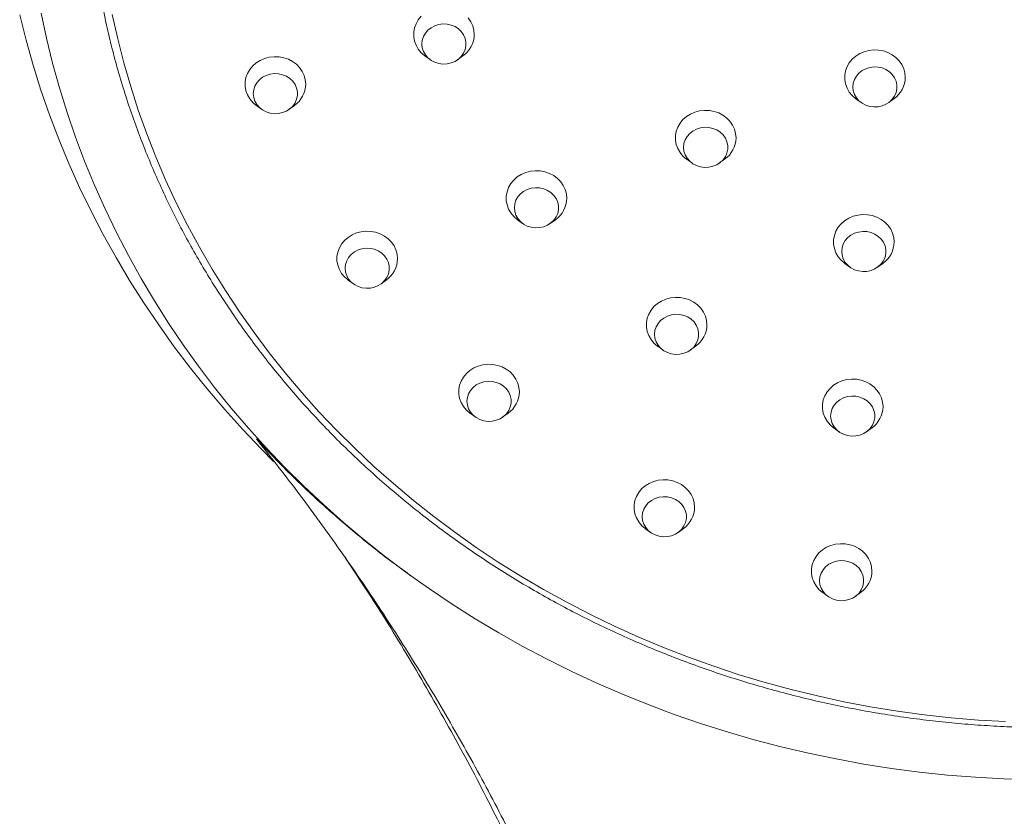
# Model space of a CAD drawing. Units: millimetres. Extents: x -528 to 773, y -757 to 977.
# Drawn here: x 90 to 146, y 416 to 462 of the extents above; entities that cross this region are included whole.
import ezdxf

# ---------------------------------------------------------------- set-up
doc = ezdxf.new("R2010")
doc.units = ezdxf.units.MM

msp = doc.modelspace()

# ---------------------------------------------------------------- linework, layer by layer
at = {"color": 7, "linetype": 'Continuous', "lineweight": 0}
for p, q in [((113.036, 459.652), (113.332, 459.438)), ((114.928, 459.438), (115.224, 459.652)), ((137.915, 457.177), (138.21, 456.962)), ((139.807, 456.962), (140.103, 457.177)), ((103.306, 456.787), (103.602, 456.573)), ((105.198, 456.573), (105.494, 456.787)), ((128.145, 453.689), (128.441, 453.474)), ((130.037, 453.474), (130.333, 453.689)), ((118.376, 450.201), (118.672, 449.986)), ((120.268, 449.986), (120.564, 450.201)), ((137.274, 447.678), (137.569, 447.463)), ((139.166, 447.463), (139.462, 447.678)), ((108.607, 446.713), (108.902, 446.499)), ((110.499, 446.499), (110.794, 446.713)), ((126.468, 442.897), (126.763, 442.682)), ((128.36, 442.682), (128.656, 442.897)), ((115.64, 439.032), (115.936, 438.817)), ((117.533, 438.817), (117.828, 439.032)), ((136.633, 438.18), (136.928, 437.965)), ((138.525, 437.965), (138.821, 438.18)), ((125.757, 432.37), (126.053, 432.156)), ((127.649, 432.156), (127.945, 432.37)), ((111.998, 429.812), (112.187, 429.675)), ((135.992, 428.681), (136.287, 428.466)), ((137.884, 428.466), (138.18, 428.681))]:
    msp.add_line(p, q, dxfattribs=at)
at = {"color": 7, "linetype": 'Continuous', "lineweight": 0, "flags": 128}
for points in [[(148.073, 417.879), (146.446, 417.93), (144.82, 418.021), (143.198, 418.153), (141.58, 418.324), (139.968, 418.536), (138.364, 418.788), (136.767, 419.08), (135.18, 419.411), (133.603, 419.782), (132.039, 420.191), (130.487, 420.64), (128.949, 421.127), (127.427, 421.652), (125.921, 422.214), (124.433, 422.814), (122.964, 423.45), (121.514, 424.123), (120.085, 424.832), (118.678, 425.576), (117.295, 426.354), (115.935, 427.167), (114.601, 428.013), (113.292, 428.892), (112.011, 429.804), (110.758, 430.746), (109.534, 431.72), (108.339, 432.724), (107.176, 433.756), (106.044, 434.818), (104.945, 435.907), (103.879, 437.023), (102.847, 438.166), (101.851, 439.333), (100.89, 440.525), (99.965, 441.74), (99.078, 442.978), (98.228, 444.237), (97.417, 445.517), (96.645, 446.817), (95.913, 448.136), (95.221, 449.472), (94.569, 450.824), (93.959, 452.193), (93.39, 453.576), (92.863, 454.973), (92.379, 456.382), (91.938, 457.803), (91.54, 459.235), (91.185, 460.675), (90.874, 462.124)], [(104.298, 436.243), (103.59, 436.957), (102.515, 438.09), (101.474, 439.248), (100.468, 440.432), (99.498, 441.64), (98.564, 442.871), (97.667, 444.125), (96.808, 445.4), (95.987, 446.696), (95.205, 448.011), (94.463, 449.345), (93.761, 450.697), (93.099, 452.065), (92.478, 453.449), (91.899, 454.848), (91.362, 456.261), (90.867, 457.686), (90.415, 459.123), (90.005, 460.57), (89.639, 462.027)], [(146.547, 421.234), (144.98, 421.325), (143.416, 421.457), (141.856, 421.628), (140.303, 421.84), (138.757, 422.091), (137.219, 422.383), (135.692, 422.714), (134.175, 423.084), (132.67, 423.493), (131.179, 423.94), (129.703, 424.426), (128.242, 424.95), (126.799, 425.511), (125.373, 426.109), (123.967, 426.744), (122.582, 427.414), (121.218, 428.12), (119.876, 428.861), (118.559, 429.636), (117.266, 430.445), (115.999, 431.286), (114.759, 432.16), (113.547, 433.066), (112.364, 434.002), (111.211, 434.969), (110.089, 435.965), (108.998, 436.989), (107.94, 438.041), (106.915, 439.12), (105.924, 440.225), (104.969, 441.355), (104.049, 442.509), (103.166, 443.686), (102.32, 444.886), (101.513, 446.106), (100.743, 447.348), (100.013, 448.608), (99.323, 449.887), (98.674, 451.183), (98.065, 452.495), (97.497, 453.823), (96.972, 455.164), (96.488, 456.519), (96.048, 457.885), (95.65, 459.262), (95.296, 460.649), (94.986, 462.045)], [(112.82, 461.942), (112.651, 461.738), (112.52, 461.512), (112.431, 461.27), (112.385, 461.018), (112.385, 460.763), (112.431, 460.511), (112.52, 460.269), (112.651, 460.043), (112.82, 459.839), (113.023, 459.662), (113.036, 459.652)], [(115.88, 460.89), (115.857, 461.145), (115.79, 461.393), (115.679, 461.627), (115.529, 461.843)], [(112.853, 460.341), (112.876, 460.122), (112.944, 459.911), (113.056, 459.715), (113.206, 459.542), (113.389, 459.398), (113.599, 459.288), (113.829, 459.216), (114.069, 459.185), (114.311, 459.196), (114.547, 459.247), (114.768, 459.339), (114.966, 459.466), (115.133, 459.626), (115.265, 459.811), (115.355, 460.015), (115.401, 460.231), (115.401, 460.451), (115.355, 460.667), (115.265, 460.871), (115.133, 461.056), (114.966, 461.216), (114.768, 461.343), (114.547, 461.435), (114.311, 461.486), (114.069, 461.497), (113.829, 461.466), (113.599, 461.394), (113.389, 461.284), (113.206, 461.14), (113.056, 460.967), (112.944, 460.771), (112.876, 460.56), (112.853, 460.341)], [(140.759, 458.414), (140.736, 458.669), (140.669, 458.917), (140.558, 459.152), (140.408, 459.367), (140.221, 459.558), (140.003, 459.72), (139.759, 459.847), (139.496, 459.938), (139.22, 459.989), (138.938, 459.999), (138.659, 459.968), (138.388, 459.897), (138.134, 459.788), (137.902, 459.643), (137.699, 459.466), (137.53, 459.262), (137.399, 459.036), (137.309, 458.794), (137.264, 458.542), (137.264, 458.287), (137.309, 458.035), (137.399, 457.793), (137.53, 457.567), (137.699, 457.363), (137.902, 457.186), (137.915, 457.177)], [(106.15, 458.025), (106.127, 458.28), (106.06, 458.528), (105.95, 458.762), (105.799, 458.978), (105.612, 459.169), (105.394, 459.331), (105.15, 459.458), (104.887, 459.549), (104.611, 459.6), (104.33, 459.61), (104.05, 459.579), (103.779, 459.508), (103.525, 459.399), (103.293, 459.254), (103.09, 459.077), (102.921, 458.873), (102.79, 458.647), (102.701, 458.405), (102.656, 458.153), (102.656, 457.898), (102.701, 457.646), (102.79, 457.404), (102.921, 457.178), (103.09, 456.974), (103.293, 456.797), (103.306, 456.787)], [(137.732, 457.865), (137.755, 457.646), (137.823, 457.435), (137.935, 457.239), (138.085, 457.066), (138.268, 456.922), (138.478, 456.812), (138.708, 456.74), (138.948, 456.709), (139.19, 456.72), (139.426, 456.772), (139.647, 456.863), (139.845, 456.99), (140.012, 457.15), (140.144, 457.335), (140.234, 457.539), (140.28, 457.755), (140.28, 457.975), (140.234, 458.191), (140.144, 458.395), (140.012, 458.58), (139.845, 458.74), (139.647, 458.867), (139.426, 458.959), (139.19, 459.01), (138.948, 459.021), (138.708, 458.99), (138.478, 458.918), (138.268, 458.808), (138.085, 458.664), (137.935, 458.491), (137.823, 458.295), (137.755, 458.084), (137.732, 457.865)], [(103.123, 457.476), (103.146, 457.257), (103.215, 457.046), (103.326, 456.85), (103.476, 456.677), (103.659, 456.533), (103.87, 456.423), (104.099, 456.351), (104.339, 456.32), (104.582, 456.33), (104.818, 456.382), (105.038, 456.474), (105.236, 456.601), (105.404, 456.761), (105.535, 456.946), (105.625, 457.15), (105.671, 457.366), (105.671, 457.586), (105.625, 457.802), (105.535, 458.006), (105.404, 458.191), (105.236, 458.35), (105.038, 458.478), (104.818, 458.569), (104.582, 458.621), (104.339, 458.632), (104.099, 458.6), (103.87, 458.528), (103.659, 458.419), (103.476, 458.274), (103.326, 458.102), (103.215, 457.906), (103.146, 457.695), (103.123, 457.476)], [(130.989, 454.927), (130.967, 455.181), (130.899, 455.429), (130.789, 455.664), (130.638, 455.88), (130.452, 456.071), (130.233, 456.232), (129.989, 456.36), (129.726, 456.45), (129.45, 456.501), (129.169, 456.512), (128.889, 456.481), (128.619, 456.41), (128.364, 456.3), (128.132, 456.155), (127.929, 455.979), (127.76, 455.774), (127.629, 455.548), (127.54, 455.306), (127.495, 455.054), (127.495, 454.799), (127.54, 454.547), (127.629, 454.305), (127.76, 454.079), (127.929, 453.875), (128.132, 453.698), (128.145, 453.689)], [(127.962, 454.377), (127.985, 454.158), (128.054, 453.947), (128.165, 453.752), (128.315, 453.579), (128.499, 453.435), (128.709, 453.325), (128.938, 453.253), (129.179, 453.221), (129.421, 453.232), (129.657, 453.284), (129.878, 453.375), (130.075, 453.503), (130.243, 453.662), (130.374, 453.847), (130.464, 454.051), (130.51, 454.267), (130.51, 454.487), (130.464, 454.703), (130.374, 454.908), (130.243, 455.093), (130.075, 455.252), (129.878, 455.379), (129.657, 455.471), (129.421, 455.523), (129.179, 455.533), (128.938, 455.502), (128.709, 455.43), (128.499, 455.32), (128.315, 455.176), (128.165, 455.003), (128.054, 454.807), (127.985, 454.596), (127.962, 454.377)], [(121.22, 451.439), (121.197, 451.693), (121.13, 451.941), (121.019, 452.176), (120.869, 452.392), (120.682, 452.583), (120.464, 452.744), (120.22, 452.872), (119.957, 452.962), (119.681, 453.014), (119.399, 453.024), (119.12, 452.993), (118.849, 452.922), (118.595, 452.813), (118.363, 452.668), (118.16, 452.491), (117.991, 452.287), (117.86, 452.061), (117.771, 451.819), (117.726, 451.567), (117.726, 451.311), (117.771, 451.059), (117.86, 450.817), (117.991, 450.591), (118.16, 450.387), (118.363, 450.211), (118.376, 450.201)], [(118.193, 450.89), (118.216, 450.671), (118.285, 450.46), (118.396, 450.264), (118.546, 450.091), (118.729, 449.947), (118.939, 449.837), (119.169, 449.765), (119.409, 449.734), (119.652, 449.744), (119.887, 449.796), (120.108, 449.887), (120.306, 450.015), (120.474, 450.174), (120.605, 450.359), (120.695, 450.564), (120.741, 450.78), (120.741, 451), (120.695, 451.216), (120.605, 451.42), (120.474, 451.605), (120.306, 451.764), (120.108, 451.892), (119.887, 451.983), (119.652, 452.035), (119.409, 452.046), (119.169, 452.014), (118.939, 451.942), (118.729, 451.832), (118.546, 451.688), (118.396, 451.515), (118.285, 451.32), (118.216, 451.109), (118.193, 450.89)], [(140.118, 448.916), (140.095, 449.17), (140.028, 449.418), (139.917, 449.653), (139.767, 449.869), (139.58, 450.06), (139.362, 450.221), (139.118, 450.349), (138.855, 450.439), (138.579, 450.49), (138.297, 450.501), (138.018, 450.47), (137.747, 450.399), (137.493, 450.29), (137.261, 450.145), (137.058, 449.968), (136.889, 449.764), (136.758, 449.538), (136.668, 449.296), (136.623, 449.044), (136.623, 448.788), (136.668, 448.536), (136.758, 448.294), (136.889, 448.068), (137.058, 447.864), (137.261, 447.687), (137.274, 447.678)], [(111.45, 447.951), (111.428, 448.206), (111.36, 448.454), (111.25, 448.688), (111.1, 448.904), (110.913, 449.095), (110.695, 449.257), (110.451, 449.384), (110.187, 449.475), (109.911, 449.526), (109.63, 449.536), (109.35, 449.505), (109.08, 449.434), (108.825, 449.325), (108.594, 449.18), (108.391, 449.003), (108.221, 448.799), (108.091, 448.573), (108.001, 448.331), (107.956, 448.079), (107.956, 447.824), (108.001, 447.572), (108.091, 447.33), (108.221, 447.104), (108.391, 446.9), (108.594, 446.723), (108.607, 446.713)], [(137.091, 448.367), (137.114, 448.148), (137.182, 447.936), (137.293, 447.741), (137.444, 447.568), (137.627, 447.424), (137.837, 447.314), (138.067, 447.242), (138.307, 447.211), (138.549, 447.221), (138.785, 447.273), (139.006, 447.364), (139.204, 447.492), (139.371, 447.651), (139.503, 447.836), (139.593, 448.041), (139.639, 448.257), (139.639, 448.477), (139.593, 448.693), (139.503, 448.897), (139.371, 449.082), (139.204, 449.241), (139.006, 449.369), (138.785, 449.46), (138.549, 449.512), (138.307, 449.523), (138.067, 449.491), (137.837, 449.419), (137.627, 449.309), (137.444, 449.165), (137.293, 448.992), (137.182, 448.797), (137.114, 448.586), (137.091, 448.367)], [(108.424, 447.402), (108.447, 447.183), (108.515, 446.972), (108.626, 446.776), (108.776, 446.603), (108.96, 446.459), (109.17, 446.349), (109.399, 446.277), (109.64, 446.246), (109.882, 446.257), (110.118, 446.308), (110.339, 446.4), (110.537, 446.527), (110.704, 446.687), (110.835, 446.872), (110.926, 447.076), (110.972, 447.292), (110.972, 447.512), (110.926, 447.728), (110.835, 447.932), (110.704, 448.117), (110.537, 448.276), (110.339, 448.404), (110.118, 448.496), (109.882, 448.547), (109.64, 448.558), (109.399, 448.527), (109.17, 448.455), (108.96, 448.345), (108.776, 448.2), (108.626, 448.028), (108.515, 447.832), (108.447, 447.621), (108.424, 447.402)], [(129.312, 444.135), (129.289, 444.39), (129.222, 444.637), (129.111, 444.872), (128.961, 445.088), (128.774, 445.279), (128.556, 445.44), (128.312, 445.568), (128.048, 445.659), (127.773, 445.71), (127.491, 445.72), (127.212, 445.689), (126.941, 445.618), (126.687, 445.509), (126.455, 445.364), (126.252, 445.187), (126.083, 444.983), (125.952, 444.757), (125.862, 444.515), (125.817, 444.263), (125.817, 444.007), (125.862, 443.756), (125.952, 443.513), (126.083, 443.287), (126.252, 443.083), (126.455, 442.907), (126.468, 442.897)], [(126.285, 443.586), (126.308, 443.367), (126.376, 443.156), (126.487, 442.96), (126.638, 442.787), (126.821, 442.643), (127.031, 442.533), (127.261, 442.461), (127.501, 442.43), (127.743, 442.44), (127.979, 442.492), (128.2, 442.584), (128.398, 442.711), (128.565, 442.87), (128.696, 443.055), (128.787, 443.26), (128.833, 443.476), (128.833, 443.696), (128.787, 443.912), (128.696, 444.116), (128.565, 444.301), (128.398, 444.46), (128.2, 444.588), (127.979, 444.679), (127.743, 444.731), (127.501, 444.742), (127.261, 444.71), (127.031, 444.638), (126.821, 444.528), (126.638, 444.384), (126.487, 444.211), (126.376, 444.016), (126.308, 443.805), (126.285, 443.586)], [(118.484, 440.27), (118.462, 440.524), (118.394, 440.772), (118.284, 441.007), (118.133, 441.223), (117.947, 441.414), (117.729, 441.575), (117.485, 441.703), (117.221, 441.793), (116.945, 441.844), (116.664, 441.855), (116.384, 441.824), (116.114, 441.753), (115.859, 441.643), (115.628, 441.498), (115.425, 441.322), (115.255, 441.117), (115.124, 440.891), (115.035, 440.649), (114.99, 440.397), (114.99, 440.142), (115.035, 439.89), (115.124, 439.648), (115.255, 439.422), (115.425, 439.218), (115.628, 439.041), (115.64, 439.032)], [(115.458, 439.72), (115.481, 439.501), (115.549, 439.29), (115.66, 439.095), (115.81, 438.922), (115.994, 438.778), (116.204, 438.668), (116.433, 438.596), (116.674, 438.564), (116.916, 438.575), (117.152, 438.627), (117.373, 438.718), (117.571, 438.846), (117.738, 439.005), (117.869, 439.19), (117.96, 439.394), (118.005, 439.61), (118.005, 439.83), (117.96, 440.046), (117.869, 440.251), (117.738, 440.436), (117.571, 440.595), (117.373, 440.723), (117.152, 440.814), (116.916, 440.866), (116.674, 440.876), (116.433, 440.845), (116.204, 440.773), (115.994, 440.663), (115.81, 440.519), (115.66, 440.346), (115.549, 440.15), (115.481, 439.939), (115.458, 439.72)], [(139.477, 439.417), (139.454, 439.672), (139.387, 439.92), (139.276, 440.155), (139.126, 440.37), (138.939, 440.561), (138.721, 440.723), (138.477, 440.85), (138.214, 440.941), (137.938, 440.992), (137.656, 441.002), (137.377, 440.972), (137.106, 440.9), (136.852, 440.791), (136.62, 440.646), (136.417, 440.469), (136.248, 440.265), (136.117, 440.039), (136.027, 439.797), (135.982, 439.545), (135.982, 439.29), (136.027, 439.038), (136.117, 438.796), (136.248, 438.57), (136.417, 438.366), (136.62, 438.189), (136.633, 438.18)], [(136.45, 438.868), (136.473, 438.649), (136.541, 438.438), (136.652, 438.242), (136.803, 438.07), (136.986, 437.925), (137.196, 437.815), (137.426, 437.743), (137.666, 437.712), (137.908, 437.723), (138.144, 437.775), (138.365, 437.866), (138.563, 437.994), (138.73, 438.153), (138.862, 438.338), (138.952, 438.542), (138.998, 438.758), (138.998, 438.978), (138.952, 439.194), (138.862, 439.398), (138.73, 439.583), (138.563, 439.743), (138.365, 439.87), (138.144, 439.962), (137.908, 440.014), (137.666, 440.024), (137.426, 439.993), (137.196, 439.921), (136.986, 439.811), (136.803, 439.667), (136.652, 439.494), (136.541, 439.298), (136.473, 439.087), (136.45, 438.868)], [(128.601, 433.608), (128.579, 433.863), (128.511, 434.11), (128.401, 434.345), (128.25, 434.561), (128.063, 434.752), (127.845, 434.913), (127.601, 435.041), (127.338, 435.132), (127.062, 435.183), (126.781, 435.193), (126.501, 435.162), (126.231, 435.091), (125.976, 434.982), (125.744, 434.837), (125.541, 434.66), (125.372, 434.456), (125.241, 434.23), (125.152, 433.988), (125.107, 433.736), (125.107, 433.481), (125.152, 433.229), (125.241, 432.987), (125.372, 432.76), (125.541, 432.556), (125.744, 432.38), (125.757, 432.37)], [(125.574, 433.059), (125.597, 432.84), (125.666, 432.629), (125.777, 432.433), (125.927, 432.26), (126.111, 432.116), (126.321, 432.006), (126.55, 431.934), (126.79, 431.903), (127.033, 431.913), (127.269, 431.965), (127.49, 432.057), (127.687, 432.184), (127.855, 432.343), (127.986, 432.529), (128.076, 432.733), (128.122, 432.949), (128.122, 433.169), (128.076, 433.385), (127.986, 433.589), (127.855, 433.774), (127.687, 433.933), (127.49, 434.061), (127.269, 434.152), (127.033, 434.204), (126.79, 434.215), (126.55, 434.183), (126.321, 434.111), (126.111, 434.001), (125.927, 433.857), (125.777, 433.684), (125.666, 433.489), (125.597, 433.278), (125.574, 433.059)], [(138.836, 429.919), (138.813, 430.173), (138.746, 430.421), (138.635, 430.656), (138.485, 430.872), (138.298, 431.063), (138.08, 431.224), (137.836, 431.352), (137.572, 431.442), (137.297, 431.493), (137.015, 431.504), (136.736, 431.473), (136.465, 431.402), (136.211, 431.293), (135.979, 431.148), (135.776, 430.971), (135.607, 430.767), (135.476, 430.541), (135.386, 430.299), (135.341, 430.047), (135.341, 429.791), (135.386, 429.539), (135.476, 429.297), (135.607, 429.071), (135.776, 428.867), (135.979, 428.69), (135.992, 428.681)], [(135.809, 429.37), (135.832, 429.151), (135.9, 428.94), (136.011, 428.744), (136.162, 428.571), (136.345, 428.427), (136.555, 428.317), (136.785, 428.245), (137.025, 428.214), (137.267, 428.224), (137.503, 428.276), (137.724, 428.367), (137.922, 428.495), (138.089, 428.654), (138.221, 428.839), (138.311, 429.044), (138.357, 429.26), (138.357, 429.48), (138.311, 429.696), (138.221, 429.9), (138.089, 430.085), (137.922, 430.244), (137.724, 430.372), (137.503, 430.463), (137.267, 430.515), (137.025, 430.525), (136.785, 430.494), (136.555, 430.422), (136.345, 430.312), (136.162, 430.168), (136.011, 429.995), (135.9, 429.8), (135.832, 429.589), (135.809, 429.37)]]:
    msp.add_lwpolyline(points, dxfattribs=at)
at = {"color": 7, "linetype": 'Continuous', "lineweight": 0}
for centre, start, end in [((114.338, 460.915), 305.0522, 359.1039), ((139.217, 458.439), 305.0588, 359.0973), ((104.608, 458.05), 305.0602, 359.0981), ((129.447, 454.951), 305.0589, 359.0971), ((119.678, 451.463), 305.0587, 359.0973), ((138.576, 448.94), 305.0589, 359.0971), ((109.909, 447.975), 305.0522, 359.1039), ((127.77, 444.159), 305.0602, 359.0981), ((116.943, 440.294), 305.0602, 359.0981), ((137.935, 439.442), 305.0521, 359.104), ((127.059, 433.632), 305.0603, 359.098), ((137.294, 429.943), 305.0523, 359.1037)]:
    msp.add_arc(centre, 1.542, start, end, dxfattribs=at)
for points, knots in [([(94.448, 462.415), (94.502, 462.144), (94.644, 461.428), (94.919, 460.276), (95.267, 458.958), (95.656, 457.649), (96.083, 456.35), (96.548, 455.062), (97.052, 453.786), (97.592, 452.522), (98.17, 451.272), (98.785, 450.037), (99.436, 448.816), (100.122, 447.613), (100.844, 446.426), (101.601, 445.257), (102.392, 444.107), (103.217, 442.977), (104.075, 441.867), (104.965, 440.778), (105.887, 439.711), (106.841, 438.668), (107.825, 437.647), (108.838, 436.651), (109.881, 435.68), (110.952, 434.735), (112.051, 433.816), (113.176, 432.924), (114.328, 432.06), (115.504, 431.224), (116.705, 430.417), (117.929, 429.639), (119.176, 428.892), (120.444, 428.175), (121.733, 427.489), (123.042, 426.835), (124.37, 426.212), (125.716, 425.623), (127.078, 425.066), (128.457, 424.542), (129.85, 424.053), (131.258, 423.597), (132.678, 423.176), (134.111, 422.789), (135.554, 422.437), (137.007, 422.121), (138.47, 421.84), (139.939, 421.595), (141.416, 421.385), (142.898, 421.212), (144.385, 421.074), (145.875, 420.973), (147.368, 420.908), (148.862, 420.879), (150.357, 420.887), (151.851, 420.931), (153.342, 421.011), (154.831, 421.128), (156.317, 421.28), (157.797, 421.469), (159.27, 421.694), (160.737, 421.954), (162.196, 422.25), (163.645, 422.581), (165.084, 422.948), (166.511, 423.349), (167.927, 423.785), (169.328, 424.255), (170.716, 424.759), (172.088, 425.297), (173.444, 425.867), (174.782, 426.471), (176.102, 427.107), (177.403, 427.774), (178.683, 428.473), (179.943, 429.203), (181.18, 429.964), (182.395, 430.754), (183.585, 431.573), (184.752, 432.421), (185.892, 433.297), (187.006, 434.201), (188.094, 435.131), (189.153, 436.088), (190.184, 437.069), (191.185, 438.076), (192.156, 439.106), (193.097, 440.16), (194.006, 441.236), (194.882, 442.334), (195.726, 443.453), (196.537, 444.592), (197.314, 445.75), (198.056, 446.927), (198.763, 448.121), (199.435, 449.332), (200.07, 450.559), (200.669, 451.801), (201.232, 453.057), (201.756, 454.326), (202.244, 455.608), (202.693, 456.901), (203.104, 458.204), (203.476, 459.517), (203.809, 460.838), (204.103, 462.167), (204.358, 463.503), (204.573, 464.844), (204.748, 466.19), (204.884, 467.54), (204.979, 468.893), (205.035, 470.199), (205.042, 471.054), (205.045, 471.457)], [0, 0, 0, 0, 0.005513, 0.014556, 0.023599, 0.032643, 0.041686, 0.05073, 0.059774, 0.068819, 0.077864, 0.086909, 0.095954, 0.105, 0.114046, 0.123093, 0.13214, 0.141187, 0.150234, 0.159282, 0.16833, 0.177379, 0.186428, 0.195477, 0.204527, 0.213576, 0.222627, 0.231677, 0.240728, 0.249779, 0.25883, 0.267881, 0.276933, 0.285985, 0.295037, 0.304089, 0.313141, 0.322194, 0.331246, 0.340299, 0.349352, 0.358405, 0.367459, 0.376512, 0.385565, 0.394619, 0.403672, 0.412726, 0.42178, 0.430833, 0.439887, 0.448941, 0.457995, 0.467049, 0.476103, 0.485156, 0.49421, 0.503264, 0.512318, 0.521372, 0.530426, 0.53948, 0.548534, 0.557587, 0.566641, 0.575695, 0.584748, 0.593802, 0.602855, 0.611908, 0.620962, 0.630015, 0.639068, 0.64812, 0.657173, 0.666226, 0.675278, 0.68433, 0.693382, 0.702433, 0.711485, 0.720536, 0.729587, 0.738638, 0.747688, 0.756738, 0.765788, 0.774838, 0.783887, 0.792936, 0.801984, 0.811032, 0.82008, 0.829128, 0.838174, 0.847221, 0.856268, 0.865313, 0.874359, 0.883405, 0.892449, 0.901494, 0.910538, 0.919582, 0.928626, 0.93767, 0.946713, 0.955756, 0.964799, 0.973842, 0.982884, 0.991927, 1, 1, 1, 1]), ([(103.306, 437.554), (103.912, 436.909), (105.125, 435.62), (107.072, 433.781), (109.112, 432.026), (110.759, 430.705), (111.753, 430.003), (112.007, 429.824)], [0, 0, 0, 0, 0.230149, 0.460571, 0.690996, 0.921152, 1, 1, 1, 1]), ([(132.045, 357.355), (132.029, 358.252), (131.997, 360.041), (131.88, 362.712), (131.711, 365.359), (131.488, 367.984), (131.214, 370.588), (130.897, 373.118), (130.543, 375.569), (130.157, 377.936), (129.737, 380.253), (129.279, 382.538), (128.646, 385.425), (127.793, 388.899), (126.66, 392.949), (125.393, 396.977), (123.993, 400.974), (122.462, 404.933), (120.801, 408.847), (119.011, 412.709), (117.092, 416.513), (115.051, 420.253), (112.903, 423.901), (110.656, 427.454), (108.314, 430.906), (105.878, 434.281), (104.161, 436.465), (103.306, 437.554)], [0, 0, 0, 0, 0.028983, 0.057794, 0.086524, 0.115266, 0.144111, 0.173106, 0.200556, 0.228081, 0.255652, 0.283273, 0.31095, 0.360492, 0.410164, 0.459932, 0.509759, 0.559608, 0.609442, 0.659222, 0.708916, 0.758492, 0.807918, 0.856282, 0.904438, 0.952354, 1, 1, 1, 1]), ([(131.871, 357.355), (131.846, 358.213), (131.797, 359.924), (131.661, 362.479), (131.479, 365.015), (131.249, 367.532), (130.973, 370.031), (130.632, 372.66), (130.222, 375.406), (129.735, 378.252), (129.199, 381.03), (128.523, 384.183), (127.669, 387.724), (126.603, 391.641), (125.417, 395.541), (124.114, 399.418), (122.64, 403.414), (120.979, 407.519), (119.117, 411.72), (117.115, 415.861), (114.978, 419.937), (112.706, 423.939), (110.537, 427.521), (109.068, 429.737), (108.449, 430.671)], [0, 0, 0, 0, 0.03101, 0.061884, 0.092699, 0.123533, 0.154459, 0.185532, 0.222309, 0.259191, 0.296126, 0.33314, 0.386171, 0.439359, 0.492678, 0.546094, 0.599574, 0.659294, 0.719002, 0.778651, 0.838199, 0.897601, 0.956813, 1, 1, 1, 1])]:
    msp.add_open_spline(points, degree=3, knots=knots, dxfattribs=at)

doc.saveas('drawing.dxf')
